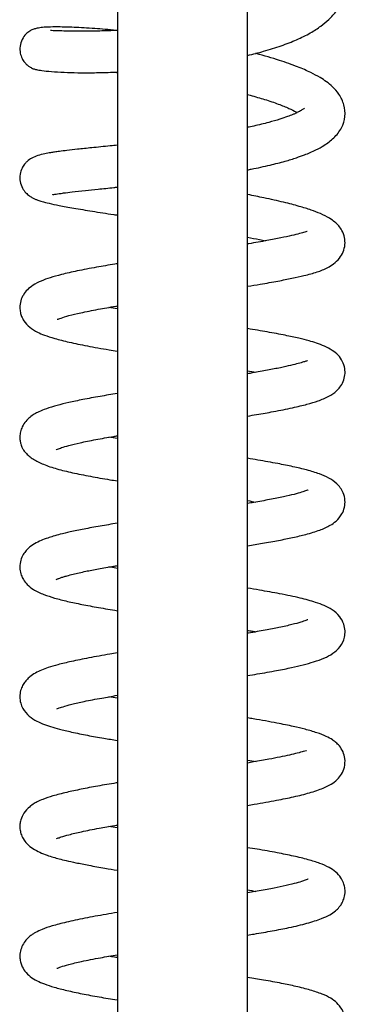
# Model space of a CAD drawing. Units: millimetres. Extents: x -18 to 711, y -18 to 1279.
# Drawn here: x 126 to 161, y 1052 to 1158 of the extents above; entities that cross this region are included whole.
import ezdxf

# ---------------------------------------------------------------- set-up
doc = ezdxf.new("R2010")
doc.units = ezdxf.units.MM
for name, color, linetype in [('$DDT_AUDIT_GENERATED_(11D)', 7, 'Continuous'), ('$DDT_AUDIT_GENERATED_(F2)', 7, 'Continuous'), ('Default', 7, 'Continuous')]:
    doc.layers.add(name, color=color, linetype=linetype)

# ---------------------------------------------------------------- blocks, each defined once
blk = doc.blocks.new('SE')
at = {"layer": '$DDT_AUDIT_GENERATED_(11D)', "color": 7, "linetype": 'Continuous'}
for points, knots in [([(150.46, 1154.04), (151.05, 1154.18), (152.31, 1154.51), (154.09, 1155.07), (155.77, 1155.73), (157.18, 1156.43), (158.31, 1157.15), (159.28, 1157.95), (160.03, 1158.79), (160.6, 1159.77), (160.93, 1160.82), (160.97, 1161.85), (160.83, 1162.7), (160.56, 1163.48), (160.17, 1164.17), (159.76, 1164.72), (159.33, 1165.22), (158.78, 1165.73), (158.1, 1166.28), (157.35, 1166.79), (156.54, 1167.26), (155.85, 1167.62), (155.4, 1167.83), (155.25, 1167.9)], [0.3017879, 0.3017879, 0.3017879, 0.3017879, 0.30239187, 0.30310755, 0.30379898, 0.30449793, 0.30511245, 0.30562654, 0.30625097, 0.30677347, 0.30737842, 0.30787087, 0.30825342, 0.30869526, 0.30909402, 0.30938235, 0.30969795, 0.3100795, 0.31046843, 0.31090433, 0.31126945, 0.31166656, 0.31185976, 0.31185976, 0.31185976, 0.31185976]), ([(136.32, 1156.74), (135.51, 1156.82), (133.88, 1156.96), (131.78, 1157.08), (130.14, 1157.12), (129, 1157.11), (128.26, 1157.06), (127.76, 1156.97), (127.43, 1156.88), (127.1, 1156.73), (126.67, 1156.44), (126.25, 1155.94), (125.96, 1155.24), (125.92, 1154.5), (126.1, 1153.87), (126.34, 1153.43), (126.61, 1153.13), (126.84, 1152.93), (127.09, 1152.76), (127.26, 1152.67), (127.43, 1152.6), (127.76, 1152.51), (128.34, 1152.41), (129.31, 1152.3), (130.61, 1152.23), (132.18, 1152.18), (133.93, 1152.18), (135.42, 1152.22), (136.28, 1152.25), (136.44, 1152.25)], [0.28565262, 0.28565262, 0.28565262, 0.28565262, 0.28650857, 0.28745987, 0.28832983, 0.28906736, 0.28966085, 0.29013138, 0.29041713, 0.29056776, 0.2907498, 0.29097237, 0.29123035, 0.29147573, 0.29167523, 0.29184005, 0.29196542, 0.29204688, 0.29215799, 0.29226383, 0.29250564, 0.29292084, 0.29349972, 0.29424171, 0.2950085, 0.29568681, 0.29642005, 0.29713968, 0.29730979, 0.29730979, 0.29730979, 0.29730979]), ([(136.44, 1156.74), (136.12, 1156.73), (135.13, 1156.69), (133.62, 1156.65), (132.09, 1156.65), (130.9, 1156.67), (130.05, 1156.69), (129.47, 1156.72), (129.27, 1156.72), (129.25, 1156.72), (129.25, 1156.72)], [0.649414767, 0.649414767, 0.649414767, 0.649414767, 0.649815803, 0.650685245, 0.651517138, 0.652306628, 0.653058385, 0.653771987, 0.654606611, 0.654782369, 0.654782369, 0.654782369, 0.654782369]), ([(150.45, 1141.71), (150.59, 1141.74), (151.43, 1141.9), (152.83, 1142.21), (154.44, 1142.62), (155.65, 1142.99), (156.53, 1143.31), (157.21, 1143.58), (157.94, 1143.91), (158.82, 1144.4), (159.75, 1145.1), (160.61, 1146.15), (161.01, 1147.46), (160.9, 1148.75), (160.35, 1149.87), (159.67, 1150.63), (158.96, 1151.22), (158.21, 1151.7), (157.21, 1152.25), (155.78, 1152.86), (153.84, 1153.55), (152.23, 1154.01), (151.32, 1154.25), (151.3, 1154.25)], [0.26936923, 0.26936923, 0.26936923, 0.26936923, 0.2695082, 0.27023197, 0.27087243, 0.27141016, 0.27182273, 0.27212789, 0.27246683, 0.27297729, 0.27370948, 0.27442194, 0.27504209, 0.27566377, 0.27629904, 0.27687027, 0.27731726, 0.27776402, 0.27833139, 0.27902785, 0.27985501, 0.28078609, 0.28081035, 0.28081035, 0.28081035, 0.28081035]), ([(136.1, 1152.25), (136.15, 1152.24), (136.26, 1152.23), (136.37, 1152.22), (136.43, 1152.21)], [0.6632731947, 0.6632731947, 0.6632731947, 0.6632731947, 0.6633370426, 0.663411055, 0.663411055, 0.663411055, 0.663411055]), ([(150.45, 1149.83), (150.55, 1149.81), (151.19, 1149.63), (152.36, 1149.3), (153.76, 1148.82), (154.9, 1148.36), (155.52, 1148.05), (155.76, 1147.91), (155.81, 1147.88)], [0.668808117, 0.668808117, 0.668808117, 0.668808117, 0.668935855, 0.669645292, 0.670405625, 0.671114278, 0.671712873, 0.671850337, 0.671850337, 0.671850337, 0.671850337]), ([(156.6, 1148.38), (156.59, 1148.38), (156.56, 1148.34), (156.34, 1148.18), (155.99, 1147.98), (155.65, 1147.82), (155.25, 1147.64), (154.71, 1147.43), (153.86, 1147.14), (152.67, 1146.8), (151.48, 1146.51), (150.68, 1146.34), (150.45, 1146.3)], [0.675594133, 0.675594133, 0.675594133, 0.675594133, 0.675946565, 0.676448222, 0.676917656, 0.677245647, 0.677470801, 0.677851977, 0.678346955, 0.678965246, 0.679714151, 0.680002085, 0.680002085, 0.680002085, 0.680002085]), ([(136.43, 1144.37), (136.18, 1144.34), (135.22, 1144.25), (133.74, 1144.1), (132.2, 1143.94), (131.07, 1143.81), (130.27, 1143.71), (129.7, 1143.63), (129.19, 1143.56), (128.55, 1143.44), (127.88, 1143.27), (127.3, 1143.03), (126.82, 1142.73), (126.43, 1142.31), (126.14, 1141.87), (125.93, 1141.22), (125.94, 1140.43), (126.2, 1139.74), (126.57, 1139.24), (126.96, 1138.91), (127.34, 1138.68), (127.6, 1138.56), (127.92, 1138.43), (128.39, 1138.28), (129.11, 1138.1), (130.21, 1137.87), (131.75, 1137.59), (133.71, 1137.26), (135.37, 1137), (136.31, 1136.86), (136.44, 1136.84)], [0.68536487, 0.68536487, 0.68536487, 0.68536487, 0.68567803, 0.68655739, 0.68731348, 0.68795137, 0.68845888, 0.6888334, 0.68915963, 0.68962242, 0.69025975, 0.69085182, 0.69128787, 0.69147741, 0.691712, 0.69199983, 0.69233519, 0.69266807, 0.69299001, 0.69326707, 0.69352099, 0.69379412, 0.69411094, 0.69455535, 0.6951993, 0.69596734, 0.6968761, 0.69787382, 0.69887109, 0.69902626, 0.69902626, 0.69902626, 0.69902626]), ([(129.45, 1139.05), (129.45, 1139.04), (129.46, 1139.04), (129.58, 1139.06), (129.81, 1139.1), (130.17, 1139.15), (130.74, 1139.24), (131.64, 1139.35), (132.89, 1139.49), (134.4, 1139.64), (135.6, 1139.76), (136.32, 1139.84), (136.44, 1139.85)], [0.260888093, 0.260888093, 0.260888093, 0.260888093, 0.260985911, 0.261351593, 0.261731141, 0.261998832, 0.262332301, 0.262854353, 0.263534321, 0.264099696, 0.264737859, 0.264869706, 0.264869706, 0.264869706, 0.264869706]), ([(150.45, 1129.17), (150.91, 1129.24), (152.06, 1129.43), (153.68, 1129.72), (155.24, 1130.03), (156.67, 1130.34), (157.93, 1130.69), (158.89, 1131.06), (159.75, 1131.58), (160.36, 1132.16), (160.78, 1132.87), (160.97, 1133.61), (160.93, 1134.43), (160.65, 1135.17), (160.26, 1135.72), (159.81, 1136.15), (159.22, 1136.56), (158.36, 1137), (157.29, 1137.4), (155.99, 1137.8), (154.31, 1138.24), (152.43, 1138.66), (151.06, 1138.94), (150.46, 1139.06)], [0.23831892, 0.23831892, 0.23831892, 0.23831892, 0.23879453, 0.23952371, 0.24015788, 0.24077731, 0.2415619, 0.24227695, 0.24266075, 0.24310852, 0.24351891, 0.24391717, 0.2442762, 0.24463623, 0.2449437, 0.24527439, 0.24572881, 0.24638867, 0.24699587, 0.24765827, 0.24839703, 0.24922616, 0.24984782, 0.24984782, 0.24984782, 0.24984782]), ([(150.45, 1134.47), (150.9, 1134.38), (151.55, 1134.24), (152.17, 1134.11), (152.37, 1134.06)], [0.7044017794, 0.7044017794, 0.7044017794, 0.7044017794, 0.7049714124, 0.7052602624, 0.7052602624, 0.7052602624, 0.7052602624]), ([(156.88, 1135.08), (156.87, 1135.09), (156.83, 1135.08), (156.59, 1135), (156.09, 1134.85), (155.26, 1134.63), (154.04, 1134.38), (152.5, 1134.08), (151.23, 1133.86), (150.5, 1133.74), (150.46, 1133.73)], [0.711633997, 0.711633997, 0.711633997, 0.711633997, 0.71194953, 0.712410998, 0.713076464, 0.713773256, 0.714467136, 0.715231737, 0.716107242, 0.716161848, 0.716161848, 0.716161848, 0.716161848]), ([(136.44, 1131.6), (136.35, 1131.59), (135.58, 1131.46), (134.06, 1131.2), (132.12, 1130.83), (130.46, 1130.45), (129.2, 1130.1), (128.26, 1129.77), (127.39, 1129.33), (126.77, 1128.83), (126.35, 1128.33), (126.01, 1127.62), (125.92, 1126.95), (125.99, 1126.34), (126.14, 1125.88), (126.44, 1125.31), (127.03, 1124.69), (127.83, 1124.21), (128.62, 1123.88), (129.73, 1123.52), (131.25, 1123.14), (133.21, 1122.73), (135.01, 1122.41), (136.14, 1122.23), (136.44, 1122.18)], [0.7215247, 0.7215247, 0.7215247, 0.7215247, 0.72163069, 0.72246865, 0.72345609, 0.72437176, 0.72518596, 0.72592169, 0.72662288, 0.7271943, 0.72766513, 0.72802747, 0.7284002, 0.72866792, 0.72893429, 0.72925489, 0.72984048, 0.73050518, 0.73113265, 0.73191401, 0.73283492, 0.73381679, 0.73485314, 0.73521885, 0.73521885, 0.73521885, 0.73521885]), ([(129.98, 1125.62), (129.99, 1125.61), (130.02, 1125.61), (130.34, 1125.74), (131.24, 1126.02), (132.53, 1126.32), (134.26, 1126.67), (135.67, 1126.92), (136.39, 1127.04), (136.45, 1127.05)], [0.230093428, 0.230093428, 0.230093428, 0.230093428, 0.230318504, 0.230861459, 0.231484212, 0.232195448, 0.233017413, 0.23374276, 0.233801192, 0.233801192, 0.233801192, 0.233801192]), ([(150.45, 1115.18), (150.78, 1115.24), (151.74, 1115.4), (153.43, 1115.69), (155.26, 1116.06), (156.87, 1116.45), (158.11, 1116.82), (159.15, 1117.25), (159.91, 1117.75), (160.41, 1118.29), (160.79, 1118.9), (160.96, 1119.61), (160.95, 1120.32), (160.68, 1121.15), (160.21, 1121.78), (159.5, 1122.34), (158.78, 1122.71), (157.91, 1123.04), (157.04, 1123.3), (155.94, 1123.58), (154.46, 1123.9), (152.62, 1124.25), (151.19, 1124.49), (150.46, 1124.61)], [0.2078268, 0.2078268, 0.2078268, 0.2078268, 0.20816495, 0.20883077, 0.20968217, 0.21043249, 0.21113065, 0.21188751, 0.21251349, 0.21281059, 0.21312837, 0.21345544, 0.21377941, 0.2141177, 0.21454631, 0.21500084, 0.21559165, 0.21612106, 0.21659661, 0.21716331, 0.2178299, 0.21859648, 0.21935378, 0.21935378, 0.21935378, 0.21935378]), ([(156.9, 1121.15), (156.9, 1121.15), (156.8, 1121.11), (156.51, 1121.02), (155.94, 1120.85), (155.11, 1120.64), (154, 1120.39), (152.61, 1120.12), (151.38, 1119.9), (150.63, 1119.77), (150.45, 1119.74)], [0.747755911, 0.747755911, 0.747755911, 0.747755911, 0.748161588, 0.748737975, 0.7493503, 0.749995328, 0.750674249, 0.751388241, 0.752123415, 0.752352681, 0.752352681, 0.752352681, 0.752352681]), ([(136.45, 1117.62), (135.8, 1117.51), (134.5, 1117.29), (132.74, 1116.97), (131.22, 1116.65), (129.89, 1116.32), (128.84, 1116), (128.04, 1115.68), (127.53, 1115.41), (127.02, 1115.07), (126.56, 1114.62), (126.22, 1114.12), (126, 1113.51), (125.93, 1112.98), (125.96, 1112.55), (126.03, 1112.22), (126.16, 1111.87), (126.32, 1111.55), (126.56, 1111.22), (126.93, 1110.86), (127.53, 1110.43), (128.5, 1109.95), (129.92, 1109.48), (131.6, 1109.07), (133.47, 1108.7), (135.16, 1108.4), (136.17, 1108.24), (136.44, 1108.19)], [0.75771135, 0.75771135, 0.75771135, 0.75771135, 0.75849668, 0.75934202, 0.76013124, 0.76085553, 0.76166245, 0.76233192, 0.76277264, 0.76318561, 0.76356935, 0.76398086, 0.7642718, 0.76452603, 0.76473608, 0.76494191, 0.7650885, 0.76531147, 0.76573222, 0.76614174, 0.76658955, 0.76740927, 0.76832278, 0.7692492, 0.77019666, 0.77111714, 0.77144806, 0.77144806, 0.77144806, 0.77144806]), ([(129.87, 1111.56), (129.86, 1111.55), (130.02, 1111.64), (130.42, 1111.78), (131.24, 1112.03), (132.44, 1112.32), (134.07, 1112.65), (135.5, 1112.9), (136.32, 1113.04), (136.44, 1113.06)], [0.199605878, 0.199605878, 0.199605878, 0.199605878, 0.19996873, 0.200438101, 0.200998684, 0.201660292, 0.202424411, 0.203172174, 0.203310444, 0.203310444, 0.203310444, 0.203310444]), ([(150.46, 1101.2), (151.01, 1101.29), (152.17, 1101.49), (153.8, 1101.78), (155.37, 1102.1), (156.89, 1102.46), (158.23, 1102.87), (159.19, 1103.29), (160.03, 1103.85), (160.59, 1104.51), (160.91, 1105.3), (160.98, 1106.14), (160.74, 1107.11), (160.06, 1107.97), (159.16, 1108.55), (158.19, 1108.97), (156.88, 1109.37), (155.4, 1109.72), (153.64, 1110.08), (151.96, 1110.38), (150.83, 1110.57), (150.45, 1110.63)], [0.17737702, 0.17737702, 0.17737702, 0.17737702, 0.17794112, 0.17860785, 0.17924731, 0.1799253, 0.1808094, 0.18159789, 0.18204586, 0.18256899, 0.18293012, 0.18324644, 0.18360982, 0.18420555, 0.18480351, 0.18550283, 0.18629458, 0.18702452, 0.18771763, 0.18852344, 0.18890882, 0.18890882, 0.18890882, 0.18890882]), ([(156.98, 1107.22), (156.98, 1107.22), (156.97, 1107.22), (156.91, 1107.2), (156.69, 1107.11), (156.23, 1106.95), (155.48, 1106.75), (154.34, 1106.48), (152.87, 1106.18), (151.51, 1105.94), (150.68, 1105.8), (150.46, 1105.76)], [0.783958687, 0.783958687, 0.783958687, 0.783958687, 0.783990991, 0.784332739, 0.784757588, 0.785252819, 0.785974822, 0.786741003, 0.78753559, 0.788315373, 0.788603529, 0.788603529, 0.788603529, 0.788603529]), ([(136.44, 1103.63), (135.8, 1103.53), (134.55, 1103.32), (132.85, 1103.01), (131.43, 1102.71), (130.35, 1102.46), (129.57, 1102.24), (128.89, 1102.03), (128.19, 1101.76), (127.54, 1101.45), (126.96, 1101.05), (126.54, 1100.61), (126.21, 1100.11), (125.97, 1099.47), (125.92, 1098.71), (126.07, 1098.07), (126.35, 1097.49), (126.81, 1096.92), (127.5, 1096.4), (128.48, 1095.95), (129.65, 1095.57), (131.03, 1095.22), (132.6, 1094.88), (134.41, 1094.55), (135.74, 1094.32), (136.44, 1094.21)], [0.79396886, 0.79396886, 0.79396886, 0.79396886, 0.79474778, 0.7955476, 0.79631176, 0.79693961, 0.79742867, 0.79785364, 0.79839829, 0.79899346, 0.79953726, 0.79983966, 0.80015471, 0.80051456, 0.80090738, 0.80124975, 0.80152621, 0.8019168, 0.80252838, 0.80343664, 0.80428579, 0.80513583, 0.80595788, 0.80679642, 0.8076506, 0.8076506, 0.8076506, 0.8076506]), ([(129.87, 1097.58), (129.88, 1097.57), (129.98, 1097.63), (130.28, 1097.74), (130.62, 1097.86), (131.09, 1097.99), (131.83, 1098.19), (132.94, 1098.44), (134.41, 1098.73), (135.6, 1098.93), (136.31, 1099.05), (136.45, 1099.08)], [0.169112106, 0.169112106, 0.169112106, 0.169112106, 0.169529661, 0.169903713, 0.170192607, 0.170462232, 0.170850179, 0.171511608, 0.172091853, 0.172715931, 0.172860943, 0.172860943, 0.172860943, 0.172860943]), ([(136.44, 1098.77), (136.21, 1098.81), (135.91, 1098.86), (135.61, 1098.91), (135.54, 1098.92)], [0.1628628325, 0.1628628325, 0.1628628325, 0.1628628325, 0.1631095224, 0.1631905911, 0.1631905911, 0.1631905911, 0.1631905911]), ([(150.45, 1087.22), (150.8, 1087.27), (151.9, 1087.46), (153.53, 1087.74), (155.16, 1088.07), (156.46, 1088.37), (157.63, 1088.7), (158.73, 1089.09), (159.6, 1089.54), (160.41, 1090.22), (160.9, 1091.18), (160.98, 1092.04), (160.82, 1092.88), (160.33, 1093.72), (159.56, 1094.35), (158.72, 1094.77), (157.66, 1095.16), (156.1, 1095.59), (154.08, 1096.01), (152.1, 1096.37), (150.89, 1096.57), (150.45, 1096.64)], [0.14681589, 0.14681589, 0.14681589, 0.14681589, 0.14718058, 0.14796587, 0.14863988, 0.14922883, 0.14984136, 0.15051743, 0.15121599, 0.15181085, 0.15232265, 0.15261917, 0.15292536, 0.15336004, 0.15399028, 0.15459206, 0.15521139, 0.15609596, 0.15707256, 0.15789984, 0.15834839, 0.15834839, 0.15834839, 0.15834839]), ([(156.93, 1093.22), (156.93, 1093.22), (156.92, 1093.23), (156.77, 1093.17), (156.15, 1092.95), (155.24, 1092.7), (153.93, 1092.41), (152.35, 1092.1), (151.15, 1091.89), (150.48, 1091.78), (150.45, 1091.78)], [0.8205687, 0.8205687, 0.8205687, 0.8205687, 0.820620576, 0.821139257, 0.821690244, 0.822422187, 0.823249575, 0.823989122, 0.824800891, 0.8248432, 0.8248432, 0.8248432, 0.8248432]), ([(150.46, 1092.08), (150.61, 1092.06), (150.91, 1092.01), (151.21, 1091.96), (151.36, 1091.93)], [0.8130107883, 0.8130107883, 0.8130107883, 0.8130107883, 0.813201951, 0.8133999195, 0.8133999195, 0.8133999195, 0.8133999195]), ([(136.44, 1089.65), (136.17, 1089.61), (135.1, 1089.43), (133.37, 1089.13), (131.52, 1088.75), (130.08, 1088.41), (129.04, 1088.1), (128.3, 1087.82), (127.6, 1087.5), (127.08, 1087.15), (126.7, 1086.8), (126.36, 1086.37), (126.1, 1085.87), (125.94, 1085.29), (125.94, 1084.58), (126.17, 1083.74), (126.78, 1082.94), (127.54, 1082.41), (128.35, 1082.03), (129.25, 1081.71), (130.25, 1081.43), (131.55, 1081.12), (133.15, 1080.79), (134.83, 1080.49), (135.94, 1080.31), (136.44, 1080.23)], [0.83020199, 0.83020199, 0.83020199, 0.83020199, 0.83052834, 0.83153023, 0.8324714, 0.83331268, 0.83403094, 0.83459956, 0.83512721, 0.83565492, 0.83602438, 0.83630689, 0.83656891, 0.83690335, 0.8372449, 0.8375829, 0.83822247, 0.83893213, 0.83961497, 0.84023172, 0.84085798, 0.8416127, 0.84248024, 0.84325985, 0.84386968, 0.84386968, 0.84386968, 0.84386968]), ([(129.92, 1083.63), (129.92, 1083.63), (129.95, 1083.63), (130.09, 1083.69), (130.56, 1083.86), (131.54, 1084.14), (132.9, 1084.45), (134.58, 1084.77), (135.85, 1084.99), (136.43, 1085.09)], [0.138437113, 0.138437113, 0.138437113, 0.138437113, 0.138619068, 0.139012455, 0.139560663, 0.140172322, 0.140869136, 0.141673036, 0.142293783, 0.142293783, 0.142293783, 0.142293783]), ([(150.45, 1073.23), (150.7, 1073.27), (151.8, 1073.45), (153.5, 1073.75), (155.49, 1074.16), (157.19, 1074.58), (158.53, 1075.04), (159.44, 1075.48), (160.04, 1075.91), (160.58, 1076.55), (160.93, 1077.33), (160.98, 1078.25), (160.75, 1079.04), (160.37, 1079.62), (159.94, 1080.05), (159.53, 1080.34), (158.88, 1080.7), (157.93, 1081.06), (156.74, 1081.42), (155.31, 1081.76), (153.49, 1082.13), (151.77, 1082.43), (150.66, 1082.62), (150.46, 1082.65)], [0.11622797, 0.11622797, 0.11622797, 0.11622797, 0.11648151, 0.1173775, 0.11813255, 0.11893333, 0.11977621, 0.12040332, 0.12097913, 0.12134432, 0.12170764, 0.12209676, 0.12243688, 0.12280452, 0.1231041, 0.12343081, 0.12396785, 0.12463432, 0.12533547, 0.12593324, 0.12667127, 0.12760664, 0.12781745, 0.12781745, 0.12781745, 0.12781745]), ([(156.81, 1079.12), (156.8, 1079.13), (156.73, 1079.11), (156.45, 1079.03), (155.87, 1078.87), (155.01, 1078.66), (153.97, 1078.44), (152.69, 1078.18), (151.48, 1077.97), (150.67, 1077.83), (150.46, 1077.79)], [0.856402626, 0.856402626, 0.856402626, 0.856402626, 0.856646066, 0.857220885, 0.857946161, 0.858633572, 0.859285798, 0.859900132, 0.860654951, 0.860930719, 0.860930719, 0.860930719, 0.860930719]), ([(136.44, 1075.66), (136.39, 1075.66), (135.67, 1075.54), (134.31, 1075.31), (132.53, 1074.97), (130.9, 1074.62), (129.52, 1074.26), (128.53, 1073.93), (127.83, 1073.62), (127.39, 1073.37), (126.79, 1072.95), (126.24, 1072.24), (126.02, 1071.61), (125.94, 1071.12), (125.95, 1070.63), (126.05, 1070.18), (126.31, 1069.58), (126.77, 1069), (127.37, 1068.54), (128.05, 1068.18), (128.81, 1067.88), (129.53, 1067.65), (130.2, 1067.46), (130.99, 1067.27), (132.03, 1067.04), (133.41, 1066.76), (134.92, 1066.49), (135.98, 1066.32), (136.44, 1066.24)], [0.86628958, 0.86628958, 0.86628958, 0.86628958, 0.86634386, 0.86717873, 0.86800568, 0.86882473, 0.86972475, 0.87050875, 0.87101004, 0.87144592, 0.87189685, 0.87242088, 0.87284143, 0.87309502, 0.87331121, 0.87362012, 0.8739385, 0.87433824, 0.87492314, 0.87555527, 0.87610448, 0.87654013, 0.87695229, 0.87740771, 0.87798146, 0.87866142, 0.87944236, 0.87999567, 0.87999567, 0.87999567, 0.87999567]), ([(129.92, 1069.64), (129.92, 1069.64), (130.03, 1069.7), (130.4, 1069.83), (131.23, 1070.08), (132.58, 1070.4), (134.28, 1070.74), (135.66, 1070.98), (136.35, 1071.1), (136.45, 1071.11)], [0.107953646, 0.107953646, 0.107953646, 0.107953646, 0.108213051, 0.108733767, 0.109380779, 0.110142565, 0.11097232, 0.111603078, 0.111709414, 0.111709414, 0.111709414, 0.111709414]), ([(150.46, 1059.25), (150.7, 1059.29), (151.62, 1059.44), (153.17, 1059.71), (155.07, 1060.08), (156.88, 1060.51), (158.34, 1060.98), (159.27, 1061.4), (159.88, 1061.81), (160.27, 1062.18), (160.6, 1062.64), (160.84, 1063.14), (160.97, 1063.76), (160.94, 1064.38), (160.77, 1064.95), (160.48, 1065.51), (159.91, 1066.12), (159.15, 1066.61), (158.25, 1066.99), (156.97, 1067.39), (155.47, 1067.76), (153.62, 1068.13), (151.91, 1068.44), (150.8, 1068.62), (150.46, 1068.67)], [0.08576009, 0.08576009, 0.08576009, 0.08576009, 0.08600695, 0.0867208, 0.08745187, 0.08834712, 0.08920622, 0.08984348, 0.09034527, 0.090708, 0.09091914, 0.0911851, 0.09148102, 0.09172417, 0.09193919, 0.09224855, 0.09267497, 0.09317932, 0.09387378, 0.09460813, 0.09539434, 0.09614107, 0.09694368, 0.09729857, 0.09729857, 0.09729857, 0.09729857]), ([(156.97, 1065.27), (156.97, 1065.27), (156.96, 1065.27), (156.9, 1065.25), (156.67, 1065.16), (156.2, 1065), (155.45, 1064.79), (154.35, 1064.53), (152.93, 1064.24), (151.61, 1064), (150.73, 1063.85), (150.45, 1063.81)], [0.89264664, 0.89264664, 0.89264664, 0.89264664, 0.892735332, 0.89318389, 0.893581281, 0.893979783, 0.894587047, 0.895346891, 0.896046061, 0.896826385, 0.897183854, 0.897183854, 0.897183854, 0.897183854]), ([(136.44, 1061.68), (136.03, 1061.62), (134.8, 1061.41), (132.89, 1061.07), (130.95, 1060.65), (129.45, 1060.26), (128.4, 1059.9), (127.75, 1059.59), (127.35, 1059.36), (127.05, 1059.15), (126.66, 1058.8), (126.3, 1058.32), (126.03, 1057.71), (125.93, 1057.08), (125.97, 1056.53), (126.14, 1055.91), (126.51, 1055.29), (127.1, 1054.73), (127.8, 1054.3), (128.61, 1053.96), (129.66, 1053.62), (130.98, 1053.28), (132.61, 1052.93), (134.44, 1052.59), (135.76, 1052.37), (136.44, 1052.26)], [0.90253916, 0.90253916, 0.90253916, 0.90253916, 0.90304155, 0.90405906, 0.90508734, 0.90603285, 0.90684552, 0.90744497, 0.90772622, 0.90800066, 0.90827339, 0.90860863, 0.90898478, 0.90933301, 0.9096305, 0.9098846, 0.91030978, 0.91083199, 0.91146526, 0.91212359, 0.91288246, 0.91372207, 0.91458248, 0.91543183, 0.91625173, 0.91625173, 0.91625173, 0.91625173]), ([(129.93, 1055.67), (129.94, 1055.67), (129.98, 1055.68), (130.36, 1055.84), (131.2, 1056.09), (132.61, 1056.43), (134.41, 1056.78), (135.81, 1057.02), (136.45, 1057.13)], [0.077477457, 0.077477457, 0.077477457, 0.077477457, 0.077647677, 0.078216032, 0.078885908, 0.079666834, 0.080564113, 0.081242217, 0.081242217, 0.081242217, 0.081242217]), ([(136.44, 1056.82), (136.23, 1056.85), (135.92, 1056.9), (135.62, 1056.95), (135.53, 1056.97)], [0.071315364, 0.071315364, 0.071315364, 0.071315364, 0.0715443099, 0.0716501838, 0.0716501838, 0.0716501838, 0.0716501838]), ([(150.45, 1045.27), (150.58, 1045.29), (151.3, 1045.4), (152.52, 1045.61), (154.06, 1045.9), (155.57, 1046.21), (156.97, 1046.55), (158.07, 1046.89), (158.9, 1047.22), (159.58, 1047.59), (160.2, 1048.09), (160.61, 1048.65), (160.88, 1049.26), (160.97, 1049.95), (160.9, 1050.59), (160.62, 1051.32), (160.08, 1051.99), (159.31, 1052.54), (158.45, 1052.93), (157.24, 1053.33), (155.77, 1053.7), (154.08, 1054.06), (152.32, 1054.38), (151.05, 1054.6), (150.46, 1054.69)], [0.05528524, 0.05528524, 0.05528524, 0.05528524, 0.05541985, 0.05603149, 0.05659647, 0.05723265, 0.05796919, 0.05869617, 0.05918277, 0.05966006, 0.06010239, 0.06047231, 0.06077058, 0.06102348, 0.06130708, 0.0616517, 0.0620993, 0.06256236, 0.06321826, 0.0639853, 0.06477858, 0.06544628, 0.06619469, 0.06679576, 0.06679576, 0.06679576, 0.06679576])]:
    blk.add_open_spline(points, degree=3, knots=knots, dxfattribs=at)
for points in [[(136.43, 1126.74), (136.13, 1126.79), (135.83, 1126.84), (135.53, 1126.89)], [(150.45, 1120.05), (150.76, 1120), (151.06, 1119.95), (151.36, 1119.9)], [(136.44, 1112.75), (136.13, 1112.8), (135.82, 1112.86), (135.53, 1112.91)], [(150.46, 1106.07), (150.77, 1106.02), (151.07, 1105.97), (151.36, 1105.91)], [(136.44, 1084.79), (136.13, 1084.84), (135.83, 1084.89), (135.53, 1084.94)], [(150.46, 1078.1), (150.77, 1078.05), (151.08, 1078), (151.38, 1077.95)], [(136.45, 1070.8), (136.13, 1070.85), (135.82, 1070.91), (135.52, 1070.96)], [(150.45, 1064.12), (150.76, 1064.07), (151.06, 1064.01), (151.36, 1063.96)]]:
    blk.add_open_spline(points, degree=3, dxfattribs=at)
at = {"layer": '$DDT_AUDIT_GENERATED_(F2)', "color": 7, "linetype": 'Continuous'}
for p, q in [((136.45, 1162.08), (136.45, 1052.51)), ((150.45, 1052.51), (150.45, 1162.08)), ((136.45, 1052.51), (136.45, 1031.58)), ((150.45, 1031.58), (150.45, 1052.51))]:
    blk.add_line(p, q, dxfattribs=at)

msp = doc.modelspace()

# ---------------------------------------------------------------- block references
at = {"layer": 'Default'}
msp.add_blockref('SE', (0, 0), dxfattribs=at)

doc.saveas('drawing.dxf')
